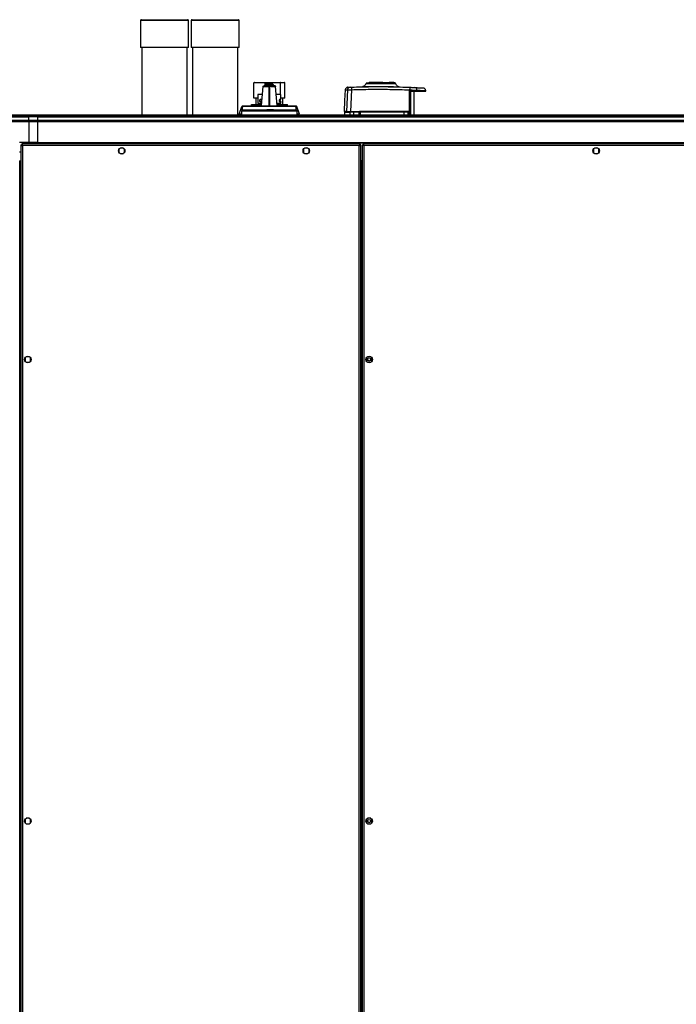
# Model space of a CAD drawing. Units: millimetres. Extents: x 242 to 12689, y 326 to 7724.
# Drawn here: x 11266 to 11978, y 1411 to 2478 of the extents above; entities that cross this region are included whole.
import ezdxf

# ---------------------------------------------------------------- set-up
doc = ezdxf.new("R2010")
doc.units = ezdxf.units.MM

msp = doc.modelspace()

# ---------------------------------------------------------------- linework, layer by layer
at = {"linetype": 'Continuous', "lineweight": 25}
for p, q in [((11397, 2476.5), (11397, 2447.5)), ((11399.4, 2476.5), (11397, 2476.5)), ((11398, 2477.5), (11400.3, 2477.5)), ((11449, 2476.5), (11399.4, 2476.5)), ((11400.3, 2477.5), (11448, 2477.5)), ((11449, 2447.5), (11449, 2476.5)), ((11452, 2476.5), (11452, 2447.5)), ((11493.3, 2476.5), (11452, 2476.5)), ((11453, 2477.5), (11492.7, 2477.5)), ((11492.7, 2477.5), (11503, 2477.5)), ((11504, 2476.5), (11493.3, 2476.5)), ((11504, 2447.5), (11504, 2476.5)), ((11399.4, 2447.5), (11397, 2447.5)), ((11398.5, 2447.5), (11398.5, 2374.5)), ((11449, 2447.5), (11399.4, 2447.5)), ((11447.5, 2374.5), (11447.5, 2447.5)), ((11493.3, 2447.5), (11452, 2447.5)), ((11453.5, 2447.5), (11453.5, 2374.5)), ((11504, 2447.5), (11493.3, 2447.5)), ((11502.5, 2374.5), (11502.5, 2447.5)), ((11453.3, 2426.2), (11453.3, 2374.5)), ((11532, 2409), (11519.9, 2409)), ((11519.9, 2392.5), (11519.9, 2409)), ((11520.4, 2409.5), (11532.1, 2409.5)), ((11528.1, 2384.4), (11529.9, 2405)), ((11530.1, 2405), (11529.9, 2405)), ((11530.7, 2404.9), (11530.1, 2405)), ((11530.8, 2405.9), (11530.7, 2405.9)), ((11531.4, 2404.9), (11530.7, 2404.9)), ((11531.6, 2405.9), (11531, 2405.9)), ((11532.3, 2404.9), (11531.4, 2404.9)), ((11532.2, 2405.9), (11531.6, 2405.9)), ((11532, 2405.9), (11532, 2409)), ((11548.7, 2409), (11532, 2409)), ((11532, 2407.2), (11532, 2406.3)), ((11536.3, 2407.2), (11532, 2407.2)), ((11532, 2406.6), (11532, 2406.8)), ((11532, 2406.6), (11532, 2405.9)), ((11532, 2406.3), (11532, 2406.3)), ((11532, 2405.9), (11532, 2406.3)), ((11532.1, 2409.5), (11548.3, 2409.5)), ((11532.9, 2405.9), (11532.2, 2405.9)), ((11539.6, 2406.1), (11533, 2406.1)), ((11533, 2405.9), (11533, 2406.1)), ((11535.1, 2405), (11536.4, 2405)), ((11536.4, 2405.9), (11535.3, 2405.9)), ((11536.3, 2408), (11536.3, 2407.2)), ((11536.3, 2407.2), (11536.3, 2408)), ((11536.3, 2408), (11536.3, 2408)), ((11536.3, 2407.2), (11536.3, 2407)), ((11540.6, 2407.2), (11536.3, 2407.2)), ((11536.3, 2407), (11536.3, 2407.2)), ((11536.3, 2407.2), (11536.3, 2407.2)), ((11536.3, 2407), (11536.3, 2407)), ((11536.4, 2405.9), (11536.9, 2405.9)), ((11536.5, 2384.4), (11536.4, 2405)), ((11536.9, 2405), (11536.4, 2405)), ((11536.9, 2405), (11536.7, 2384.4)), ((11538, 2405.9), (11536.9, 2405.9)), ((11538.2, 2405), (11536.9, 2405)), ((11539.6, 2406.1), (11539.6, 2405.9)), ((11541.1, 2405.9), (11540.4, 2405.9)), ((11540.6, 2407.2), (11540.6, 2406.3)), ((11540.6, 2407.2), (11540.6, 2407)), ((11540.6, 2406.8), (11540.6, 2406.6)), ((11540.6, 2405.9), (11540.6, 2406.6)), ((11540.6, 2406.3), (11540.6, 2406.3)), ((11540.6, 2405.9), (11540.6, 2406.3)), ((11541.9, 2404.9), (11541, 2404.9)), ((11541.7, 2405.9), (11541.1, 2405.9)), ((11542.2, 2405.9), (11541.7, 2405.9)), ((11542.6, 2404.9), (11541.9, 2404.9)), ((11542.6, 2405.9), (11542.5, 2405.9)), ((11543.2, 2405), (11542.6, 2404.9)), ((11543.2, 2405), (11543.3, 2405)), ((11543.3, 2405.2), (11543.3, 2405)), ((11545.1, 2384.4), (11543.3, 2405)), ((11548.3, 2409.5), (11552.9, 2409.5)), ((11548.7, 2396.4), (11548.7, 2409)), ((11553.4, 2409), (11548.7, 2409)), ((11553.4, 2392.5), (11553.4, 2409)), ((11621.2, 2401.6), (11620.2, 2378.2)), ((11625.6, 2401.7), (11624.5, 2378.2)), ((11636.6, 2404.8), (11636.8, 2404.8)), ((11638.1, 2405.1), (11638.1, 2405.1)), ((11641.5, 2408.6), (11641.6, 2408.6)), ((11644.4, 2409), (11644.4, 2409.4)), ((11644.4, 2409.4), (11644.9, 2409.4)), ((11644.9, 2409.4), (11644.9, 2409)), ((11659.6, 2409.4), (11644.9, 2409.4)), ((11655.9, 2409), (11655.9, 2408.5)), ((11658.9, 2408.5), (11658.9, 2409)), ((11659.6, 2409), (11659.6, 2409.4)), ((11659.6, 2409.4), (11659.7, 2409.4)), ((11659.7, 2409.4), (11659.7, 2409)), ((11659.7, 2409.4), (11663.3, 2409.4)), ((11663.3, 2409.4), (11663.3, 2409)), ((11666.4, 2409), (11666.4, 2409.4)), ((11669.2, 2409.4), (11666.4, 2409.4)), ((11669.2, 2409), (11669.2, 2409.4)), ((11669.7, 2409.4), (11669.2, 2409.4)), ((11669.7, 2409.4), (11669.7, 2409)), ((11671.5, 2409.4), (11669.7, 2409.4)), ((11671.5, 2409), (11671.5, 2409.4)), ((11676.7, 2404.9), (11676.8, 2404.9)), ((11688.3, 2401.5), (11688, 2378.3)), ((11688.3, 2401.5), (11689.2, 2402.5)), ((11689.9, 2377.9), (11690.1, 2400)), ((11693.4, 2374.5), (11693.4, 2400)), ((11696.6, 2400), (11696.6, 2401.2)), ((11696.6, 2400), (11706.1, 2400)), ((11706.1, 2400), (11706.1, 2400.7)), ((11524.3, 2392.5), (11519.9, 2392.5)), ((11522.1, 2392.5), (11522.1, 2385.5)), ((11524.3, 2396.4), (11524.3, 2386.7)), ((11527.7, 2390.7), (11526.4, 2390.4)), ((11527.2, 2391.4), (11528.2, 2391.4)), ((11527.2, 2391.4), (11528.3, 2391.3)), ((11548.2, 2391.4), (11548.6, 2391.4)), ((11548.9, 2392.4), (11548.9, 2396.4)), ((11553.4, 2392.5), (11548.9, 2392.5)), ((11551.1, 2385.5), (11551.1, 2392.5)), ((11503.9, 2375.2), (11506.9, 2383.4)), ((11506.6, 2378.5), (11506.6, 2374.5)), ((11566.4, 2378.5), (11506.6, 2378.5)), ((11507.3, 2379.4), (11507.9, 2383.4)), ((11565.4, 2384), (11507.9, 2384)), ((11507.9, 2383.4), (11507.9, 2384)), ((11565.4, 2383.4), (11507.9, 2383.4)), ((11515.7, 2384.4), (11515.7, 2384)), ((11517.1, 2384.4), (11517.1, 2385.5)), ((11517.1, 2385.5), (11524.9, 2385.5)), ((11524.2, 2385.3), (11524.2, 2384.4)), ((11528.1, 2385.3), (11524.2, 2385.3)), ((11524.9, 2386.7), (11524.9, 2385.3)), ((11528, 2388.4), (11527, 2388.3)), ((11528.5, 2388.3), (11527, 2388.3)), ((11528, 2388.4), (11528.5, 2388.4)), ((11529.7, 2384), (11529.7, 2384.4)), ((11532.9, 2379.5), (11532.9, 2380)), ((11532.9, 2380), (11533.2, 2380)), ((11533.2, 2379.5), (11533.2, 2380)), ((11533.2, 2380), (11533.7, 2380)), ((11533.7, 2379.5), (11533.7, 2380)), ((11533.7, 2380), (11533.9, 2380)), ((11533.9, 2379.5), (11533.9, 2380)), ((11534.2, 2380), (11533.9, 2380)), ((11534.2, 2379.5), (11534.2, 2380)), ((11534.6, 2380), (11534.6, 2379.5)), ((11535.3, 2379.5), (11535.3, 2380)), ((11536, 2379.5), (11536, 2380)), ((11536, 2379.5), (11536, 2380)), ((11536.3, 2379.5), (11536.3, 2380)), ((11536.6, 2380), (11536.3, 2380)), ((11536.3, 2379.5), (11536.3, 2380)), ((11536.3, 2379.5), (11536.3, 2380)), ((11536.3, 2380), (11536.3, 2380)), ((11536.5, 2384.4), (11536.7, 2384.4)), ((11536.6, 2379.5), (11536.6, 2380)), ((11536.8, 2380), (11536.6, 2380)), ((11536.6, 2379.5), (11536.6, 2380)), ((11536.6, 2380), (11536.6, 2380)), ((11536.8, 2379.5), (11536.8, 2380)), ((11537, 2380), (11536.8, 2380)), ((11537, 2379.5), (11537, 2380)), ((11537, 2379.5), (11537, 2380)), ((11537, 2380), (11537, 2380)), ((11537.4, 2380), (11537.4, 2379.5)), ((11537.4, 2379.5), (11537.4, 2380)), ((11538.1, 2379.5), (11538.1, 2380)), ((11538.5, 2379.5), (11538.5, 2380)), ((11538.7, 2379.5), (11538.7, 2380)), ((11539, 2379.5), (11539, 2380)), ((11539.1, 2380), (11539, 2380)), ((11539.1, 2379.5), (11539.1, 2380)), ((11539.7, 2379.5), (11539.7, 2380)), ((11540.3, 2379.5), (11540.3, 2380)), ((11540.7, 2380), (11540.7, 2379.5)), ((11540.9, 2380), (11540.7, 2380)), ((11540.9, 2380), (11540.9, 2379.5)), ((11541, 2380), (11540.9, 2380)), ((11540.9, 2379.5), (11540.9, 2380)), ((11540.9, 2380), (11540.9, 2380)), ((11541, 2379.5), (11541, 2380)), ((11541.2, 2380), (11541, 2380)), ((11541.2, 2379.5), (11541.2, 2380)), ((11543.6, 2384), (11543.6, 2384.4)), ((11549.3, 2385.3), (11545.1, 2385.3)), ((11548.9, 2388.3), (11548, 2388.4)), ((11548.9, 2388.3), (11548.1, 2388.3)), ((11548.4, 2385.3), (11548.4, 2386.7)), ((11548.4, 2385.5), (11550.8, 2385.5)), ((11548.9, 2386.7), (11548.9, 2388.5)), ((11548.9, 2388.5), (11548.9, 2388.3)), ((11549.3, 2384.8), (11549.3, 2385.3)), ((11550.1, 2384.3), (11549.3, 2384.8)), ((11549.8, 2384), (11550.1, 2384.2)), ((11550.1, 2384.2), (11550.1, 2384.4)), ((11550.8, 2384.4), (11550.8, 2385.5)), ((11550.8, 2385.5), (11556.2, 2385.5)), ((11556.2, 2384.4), (11556.2, 2385.5)), ((11557.5, 2384), (11557.5, 2384.4)), ((11565.4, 2383.4), (11565.4, 2384)), ((11566, 2379.4), (11565.4, 2383.4)), ((11569.4, 2375.2), (11566.4, 2383.4)), ((11566.6, 2378.5), (11566.4, 2378.5)), ((11566.6, 2374.5), (11566.6, 2378.5)), ((11635, 2378.5), (11687.4, 2378.5)), ((11245.8, 2374.5), (11275.8, 2374.5)), ((11275.8, 2372.5), (11245.8, 2372.5)), ((11245.8, 2372.3), (11275.8, 2372.3)), ((11245.8, 2368.8), (11275.8, 2368.8)), ((11275.8, 2374.5), (11275.8, 2372.5)), ((11275.8, 2374.5), (11285.8, 2374.5)), ((11275.8, 2372.3), (11275.8, 2372.5)), ((11285.8, 2372.5), (11275.8, 2372.5)), ((11275.8, 2368.8), (11275.8, 2372.3)), ((11285.8, 2372.3), (11275.8, 2372.3)), ((11275.8, 2368.8), (11275.8, 2366.8)), ((11275.8, 2368.8), (11285.8, 2368.8)), ((11285.8, 2374.5), (12525.8, 2374.5)), ((11285.8, 2372.5), (11285.8, 2374.5)), ((12525.8, 2372.5), (11285.8, 2372.5)), ((11285.8, 2372.3), (11285.8, 2372.5)), ((11285.8, 2372.3), (12525.8, 2372.3)), ((11285.8, 2368.8), (11285.8, 2372.3)), ((11285.8, 2368.8), (12525.8, 2368.8)), ((11285.8, 2366.8), (11285.8, 2368.8)), ((11504.5, 2374.5), (11503.9, 2375.2)), ((11506.6, 2375.2), (11506.6, 2375.7)), ((11506.6, 2374.5), (11506.6, 2375.2)), ((11506.6, 2375.2), (11506.6, 2375.2)), ((11566.7, 2375.2), (11566.6, 2375.7)), ((11566.7, 2375.2), (11566.6, 2375.2)), ((11566.7, 2374.5), (11566.7, 2375.2)), ((11568.7, 2374.5), (11569.4, 2375.2)), ((11617.9, 2377.5), (11617.9, 2374.5)), ((11628, 2377.5), (11623.7, 2377.5)), ((11623.7, 2377.5), (11623.7, 2374.5)), ((11628, 2378), (11633.9, 2378)), ((11633.9, 2377.5), (11628, 2377.5)), ((11628, 2374.5), (11628, 2377.5)), ((11633.9, 2374.5), (11633.9, 2377.5)), ((11634.1, 2378.2), (11634.3, 2378.2)), ((11634.4, 2378.2), (11634.3, 2378.2)), ((11634.9, 2377.5), (11634.4, 2377.5)), ((11634.4, 2374.5), (11634.4, 2377.5)), ((11682.4, 2377.5), (11634.9, 2377.5)), ((11634.9, 2377.5), (11634.9, 2374.5)), ((11682.4, 2377.5), (11682.4, 2374.5)), ((11686.9, 2377.5), (11682.4, 2377.5)), ((11687.2, 2378), (11686.4, 2378)), ((11686.9, 2374.5), (11686.9, 2377.5)), ((11686.9, 2377.5), (11687.7, 2377.5)), ((11687.7, 2377.5), (11687.7, 2374.5)), ((11687.7, 2377.5), (11687.9, 2377.5)), ((11687.9, 2377.5), (11687.9, 2374.5)), ((11687.9, 2374.8), (11687.9, 2375.1)), ((11688, 2378.3), (11688.2, 2378)), ((11688.3, 2377.5), (11688.3, 2375)), ((11688.3, 2375), (11688.3, 2374.5)), ((11689.8, 2374.9), (11689.9, 2377.9)), ((11689.8, 2374.5), (11689.8, 2374.9)), ((11275.8, 2366.8), (11245.8, 2366.8)), ((11275.8, 2366.8), (11275.8, 2344.5)), ((11285.8, 2366.8), (11275.8, 2366.8)), ((12525.8, 2366.8), (11285.8, 2366.8)), ((11285.8, 2344.5), (11285.8, 2366.8)), ((11275.8, 2344.5), (11265.8, 2344.5)), ((11267.3, 2342), (11267.3, 377)), ((11267.3, 2342), (11268.3, 2342)), ((11268.3, 2342), (11268.3, 2342)), ((11268.4, 2342), (11268.3, 2342)), ((11634.8, 2343), (11268.4, 2343)), ((11268.4, 2343), (11268.4, 2342)), ((11634, 2341.2), (11269.1, 2341.2)), ((11269.1, 2341.2), (11269.1, 377.8)), ((11285.8, 2344.5), (11275.8, 2344.5)), ((11275.8, 2343), (11275.8, 2344.5)), ((11285.8, 2344.5), (12525.8, 2344.5)), ((11285.8, 2344.5), (11285.8, 2344.2)), ((11285.8, 2344.2), (12525.8, 2344.2)), ((11285.8, 2344.2), (11285.8, 2343)), ((11373.6, 2337.3), (11373.6, 2333.7)), ((11378.4, 2338.5), (11374.8, 2338.5)), ((11379.6, 2333.7), (11379.6, 2337.3)), ((11573.6, 2337.3), (11573.6, 2333.7)), ((11578.4, 2338.5), (11574.8, 2338.5)), ((11579.6, 2333.7), (11579.6, 2337.3)), ((11634, 377.8), (11634, 2341.2)), ((11634.8, 2343), (11634.8, 2342)), ((11635.8, 2342), (11634.8, 2342)), ((11635.8, 377), (11635.8, 2342)), ((11637.3, 2342), (11638.3, 2342)), ((11637.3, 2342), (11637.3, 377)), ((11638.3, 2342), (11638.3, 2342)), ((11638.4, 2342), (11638.3, 2342)), ((12543.3, 2343), (11638.4, 2343)), ((11638.4, 2343), (11638.4, 2342)), ((12542.5, 2341.2), (11639.1, 2341.2)), ((11639.1, 2341.2), (11639.1, 377.8)), ((11887.8, 2337.3), (11887.8, 2333.7)), ((11892.6, 2338.5), (11889, 2338.5)), ((11893.8, 2333.7), (11893.8, 2337.3)), ((11265.8, 2334.5), (11267.3, 2334.5)), ((11374.8, 2332.5), (11378.4, 2332.5)), ((11574.8, 2332.5), (11578.4, 2332.5)), ((11889, 2332.5), (11892.6, 2332.5)), ((11265.8, 2324.5), (11266.2, 2324.5)), ((11266.2, 394.5), (11266.2, 2324.5)), ((11266.2, 2324.5), (11267.3, 2324.5)), ((11637.3, 2324.5), (11635.8, 2324.5)), ((11637.3, 2324), (11635.8, 2324)), ((11637.3, 2323), (11635.8, 2323)), ((11636.6, 2323), (11635.8, 2323)), ((11636.6, 396), (11636.6, 2323)), ((11636.6, 2323), (11637.3, 2323)), ((11276.6, 2112.5), (11273, 2112.5)), ((11646.6, 2112.5), (11643, 2112.5)), ((11271.8, 2111.3), (11271.8, 2107.7)), ((11273, 2106.5), (11276.6, 2106.5)), ((11277.8, 2107.7), (11277.8, 2111.3)), ((11641.8, 2111.3), (11641.8, 2107.7)), ((11643, 2106.5), (11646.6, 2106.5)), ((11647.8, 2107.7), (11647.8, 2111.3)), ((11271.8, 1611.3), (11271.8, 1607.7)), ((11276.6, 1612.5), (11273, 1612.5)), ((11277.8, 1607.7), (11277.8, 1611.3)), ((11641.8, 1611.3), (11641.8, 1607.7)), ((11646.6, 1612.5), (11643, 1612.5)), ((11647.8, 1607.7), (11647.8, 1611.3)), ((11273, 1606.5), (11276.6, 1606.5)), ((11643, 1606.5), (11646.6, 1606.5))]:
    msp.add_line(p, q, dxfattribs=at)
at = {"linetype": 'Continuous', "lineweight": 25, "flags": 128}
for points in [[(11453.5, 2426.2), (11453.3, 2426.2), (11453.4, 2426.2), (11453.5, 2426.2)], [(11618.8, 2401.5), (11618.2, 2390), (11617.6, 2378.2)], [(11641.3, 2408.3), (11641.3, 2408.3), (11641.3, 2408.3), (11641.3, 2408.3), (11641.3, 2408.3), (11641.3, 2408.3), (11641.3, 2408.3), (11641.3, 2408.3), (11641.3, 2408.3), (11641.3, 2408.3), (11641.3, 2408.3), (11641.3, 2408.3), (11641.3, 2408.3), (11641.3, 2408.3), (11641.8, 2408.3), (11642.7, 2408.3), (11644.3, 2408.3), (11646.4, 2408.3), (11648.9, 2408.3), (11651.7, 2408.3), (11654.8, 2408.3), (11658, 2408.3), (11661.2, 2408.3), (11664.2, 2408.3), (11667, 2408.3), (11669.3, 2408.3), (11671.3, 2408.3), (11672.6, 2408.3), (11673, 2408.3), (11673.2, 2408.3), (11673.4, 2408.3), (11673.6, 2408.3), (11673.6, 2408.3), (11673.6, 2408.3)], [(11688.6, 2401.5), (11688.6, 2400.7), (11688.6, 2400)]]:
    msp.add_lwpolyline(points, dxfattribs=at)
at = {"linetype": 'Continuous', "lineweight": 25}
for centre, radius in [((11376.6, 2335.5), 3.5), ((11576.6, 2335.5), 3.5), ((11890.8, 2335.5), 3.5), ((11274.8, 2109.5), 3.5), ((11644.8, 2109.5), 3.5), ((11644.8, 2109.5), 1.75), ((11274.8, 1609.5), 3.5), ((11644.8, 1609.5), 3.5), ((11644.8, 1609.5), 1.75)]:
    msp.add_circle(centre, radius, dxfattribs=at)
for centre, radius, start, end in [((11398, 2476.5), 1, 90, 180), ((11448, 2476.5), 1, 0, 90), ((11453, 2476.5), 1, 90, 180), ((11503, 2476.5), 1, 0, 90), ((11532.8, 2407.2), 0.8, 90, 180), ((11536, 2401.7), 5.26, 86.5746, 124.1202), ((11539.8, 2407.2), 0.8, 360, 90), ((11624.2, 2401.5), 2.97, 92.5451, 177.5508), ((11631.8, 2402.6), 6.31, 161.9921, 188.1023), ((11683.4, 2403.1), 5.81, 354.4471, 11.7904), ((11693.9, 2401.4), 2.69, 356.1433, 81.0147), ((11507.6, 2378.5), 1, 90, 180), ((11507.8, 2383), 1, 90, 160), ((11565.5, 2383), 1, 20, 90), ((11565.6, 2378.5), 1, 0, 90), ((11633.7, 2378.4), 1.33, 344.2797, 4.884), ((11689.4, 2378.4), 1.99, 176.72, 190.4168), ((11622.9, 2379), 0.98, 270.0433, 306.5025), ((11624.2, 2377.5), 0.49, 91.2755, 181.2235), ((11629.2, 2377.6), 1.21, 161.8295, 185.8757), ((11627.8, 2378.2), 0.329, 322.6573, 0.112), ((11634.9, 2377.5), 0.5, 90, 180), ((11636.4, 2377.6), 1.47, 165.1919, 184.8374), ((11679.5, 2377.6), 2.9, 357.534, 7.4251), ((11686.4, 2377.5), 0.488, 358.5176, 88.4374), ((11687.2, 2377.5), 0.489, 358.7437, 88.686), ((11687.4, 2377.5), 0.5, 0, 90), ((11693.8, 2373.6), 7.41, 140.6521, 144.2139), ((11689.5, 2375.8), 2.59, 120.92, 130.3017), ((11688.3, 2379.3), 1.8, 260.1277, 272.6823), ((11688.3, 2376.8), 1.76, 260.0776, 272.6637), ((11688.3, 2365.5), 12.5, 82.7014, 90.2637), ((11688.3, 2363.7), 11.4, 82.468, 90.0227)]:
    msp.add_arc(centre, radius, start, end, dxfattribs=at)
for centre, major_axis, ratio, start_param, end_param in [((11520.4, 2409), (0.559, 0), 0.893754, 1.570796, 3.141593), ((11532.1, 2409), (0, 0.5), 0.312279, 0, 1.570796), ((11548.3, 2409), (0, 0.5), 0.806597, 4.712389, 6.283185), ((11552.9, 2409), (0.559, 0), 0.893754, 0, 1.570796)]:
    msp.add_ellipse(centre, major_axis=major_axis, ratio=ratio, start_param=start_param, end_param=end_param, dxfattribs=at)
for points, knots in [([(11529.9, 2405), (11530, 2405.1), (11530, 2405.3), (11530.3, 2405.6), (11530.6, 2405.8), (11530.8, 2405.9), (11530.9, 2405.9)], [0, 0, 0, 0, 0.241205, 0.500001, 0.758797, 1, 1, 1, 1]), ([(11530, 2405.2), (11530, 2405.3), (11530, 2405.5), (11530.2, 2405.7), (11530.4, 2405.8), (11530.6, 2405.9), (11530.7, 2405.9)], [0, 0, 0, 0, 0.241203, 0.499999, 0.758799, 1, 1, 1, 1]), ([(11530.1, 2405), (11530.1, 2405.1), (11530.2, 2405.4), (11530.4, 2405.7), (11530.7, 2405.8), (11530.9, 2405.9), (11531, 2405.9)], [0, 0, 0, 0, 0.271322, 0.562153, 0.788687, 1, 1, 1, 1]), ([(11530.7, 2404.9), (11530.7, 2405.1), (11530.8, 2405.4), (11531, 2405.7), (11531.3, 2405.8), (11531.5, 2405.9), (11531.6, 2405.9)], [0, 0, 0, 0, 0.2713072, 0.5621694, 0.7886973, 1, 1, 1, 1]), ([(11531.4, 2404.9), (11531.4, 2405.1), (11531.5, 2405.4), (11531.7, 2405.7), (11531.9, 2405.8), (11532.1, 2405.9), (11532.2, 2405.9)], [0, 0, 0, 0, 0.271294, 0.562163, 0.788726, 1, 1, 1, 1]), ([(11533, 2406.1), (11532.8, 2406.1), (11532.2, 2406.2), (11532.1, 2406.2), (11532, 2406.3)], [0, 0, 0, 0, 0.504251, 1, 1, 1, 1]), ([(11532.3, 2404.9), (11532.3, 2405.1), (11532.4, 2405.4), (11532.5, 2405.7), (11532.7, 2405.8), (11532.9, 2405.9), (11532.9, 2405.9)], [0, 0, 0, 0, 0.27127, 0.562126, 0.788671, 1, 1, 1, 1]), ([(11535.1, 2405), (11534.6, 2405), (11533.6, 2404.9), (11532.7, 2404.9), (11532.3, 2404.9)], [0, 0, 0, 0, 0.500089, 1, 1, 1, 1]), ([(11532.8, 2408), (11532.8, 2408), (11532.9, 2408), (11533.3, 2408), (11533.8, 2408), (11534.4, 2408), (11535.2, 2408), (11535.9, 2408), (11536.3, 2408)], [0, 0, 0, 0, 0.23945, 0.368357, 0.500003, 0.631634, 0.760545, 1, 1, 1, 1]), ([(11535.3, 2405.9), (11534.9, 2405.9), (11534, 2405.9), (11533.3, 2405.9), (11532.9, 2405.9)], [0, 0, 0, 0, 0.499872, 1, 1, 1, 1]), ([(11535.1, 2405), (11535.1, 2405.1), (11535.1, 2405.4), (11535.2, 2405.7), (11535.2, 2405.8), (11535.3, 2405.9), (11535.3, 2405.9)], [0, 0, 0, 0, 0.271326, 0.562147, 0.78865, 1, 1, 1, 1]), ([(11539.8, 2408), (11539.8, 2408), (11539.7, 2408), (11539.3, 2408), (11538.8, 2408), (11538.3, 2408), (11537.4, 2408), (11536.8, 2408), (11536.3, 2408)], [0, 0, 0, 0, 0.23945, 0.368358, 0.500003, 0.631635, 0.760545, 1, 1, 1, 1]), ([(11536.3, 2407), (11536.6, 2407), (11537.1, 2407), (11538.1, 2406.8), (11538.8, 2406.5), (11539.2, 2406.3), (11539.3, 2406.3), (11539.3, 2406.3), (11539.3, 2406.3), (11539.3, 2406.3), (11539.4, 2406.2), (11539.4, 2406.2), (11539.5, 2406.1), (11539.6, 2406.1)], [0, 0, 0, 0, 0.2063909, 0.4188118, 0.7895091, 0.8801766, 0.8916989, 0.893143, 0.8933285, 0.8933464, 0.8933507, 0.9376227, 1, 1, 1, 1]), ([(11536.4, 2405), (11536.4, 2405.1), (11536.4, 2405.3), (11536.4, 2405.6), (11536.4, 2405.8), (11536.4, 2405.9), (11536.4, 2405.9)], [0, 0, 0, 0, 0.249985, 0.499964, 0.749959, 1, 1, 1, 1]), ([(11536.9, 2405.9), (11536.9, 2405.9), (11536.9, 2405.8), (11536.9, 2405.6), (11536.9, 2405.3), (11536.9, 2405.1), (11536.9, 2405)], [0, 0, 0, 0, 0.250041, 0.500036, 0.750015, 1, 1, 1, 1]), ([(11538, 2405.9), (11538, 2405.9), (11538.1, 2405.8), (11538.1, 2405.6), (11538.2, 2405.3), (11538.2, 2405.1), (11538.2, 2405)], [0, 0, 0, 0, 0.271331, 0.56216, 0.788674, 1, 1, 1, 1]), ([(11540.4, 2405.9), (11540, 2405.9), (11539.3, 2405.9), (11538.4, 2405.9), (11538, 2405.9)], [0, 0, 0, 0, 0.500127, 1, 1, 1, 1]), ([(11541, 2404.9), (11540.6, 2404.9), (11539.7, 2404.9), (11538.7, 2405), (11538.2, 2405)], [0, 0, 0, 0, 0.499911, 1, 1, 1, 1]), ([(11540.6, 2406.3), (11540.5, 2406.2), (11540.4, 2406.2), (11539.8, 2406.1), (11539.6, 2406.1)], [0, 0, 0, 0, 0.495749, 1, 1, 1, 1]), ([(11540.4, 2405.9), (11540.4, 2405.9), (11540.6, 2405.8), (11540.8, 2405.6), (11540.9, 2405.3), (11541, 2405.1), (11541, 2404.9)], [0, 0, 0, 0, 0.2713204, 0.5621979, 0.7887118, 1, 1, 1, 1]), ([(11541.1, 2405.9), (11541.2, 2405.9), (11541.4, 2405.8), (11541.7, 2405.6), (11541.8, 2405.3), (11541.9, 2405.1), (11541.9, 2404.9)], [0, 0, 0, 0, 0.27128, 0.562147, 0.788706, 1, 1, 1, 1]), ([(11541.7, 2405.9), (11541.8, 2405.9), (11542.1, 2405.8), (11542.4, 2405.6), (11542.5, 2405.3), (11542.6, 2405.1), (11542.6, 2404.9)], [0, 0, 0, 0, 0.271289, 0.562141, 0.788695, 1, 1, 1, 1]), ([(11542.2, 2405.9), (11542.4, 2405.9), (11542.6, 2405.8), (11543, 2405.6), (11543.2, 2405.3), (11543.2, 2405.1), (11543.2, 2405)], [0, 0, 0, 0, 0.27132, 0.562158, 0.788679, 1, 1, 1, 1]), ([(11543.3, 2405), (11543.3, 2405.1), (11543.3, 2405.3), (11543, 2405.6), (11542.7, 2405.8), (11542.5, 2405.9), (11542.3, 2405.9)], [0, 0, 0, 0, 0.241205, 0.500001, 0.758797, 1, 1, 1, 1]), ([(11543.3, 2405.2), (11543.3, 2405.3), (11543.3, 2405.5), (11543.1, 2405.7), (11542.9, 2405.8), (11542.7, 2405.9), (11542.6, 2405.9)], [0, 0, 0, 0, 0.241203, 0.499999, 0.758799, 1, 1, 1, 1]), ([(11621.7, 2404.4), (11621.4, 2404.3), (11620.6, 2404.2), (11619.7, 2403.5), (11619, 2402.6), (11618.9, 2401.9), (11618.8, 2401.5)], [0, 0, 0, 0, 0.241264, 0.500002, 0.758737, 1, 1, 1, 1]), ([(11618.8, 2401.5), (11618.9, 2401.5), (11619, 2401.5), (11619.8, 2401.6), (11620.7, 2401.6), (11621.2, 2401.6)], [0, 0, 0, 0, 0.331545, 0.664338, 1, 1, 1, 1]), ([(11621.2, 2401.6), (11621.4, 2401.6), (11621.7, 2401.6), (11622.7, 2401.7), (11624, 2401.7), (11625, 2401.7), (11625.6, 2401.7)], [0, 0, 0, 0, 0.249824, 0.499698, 0.749468, 1, 1, 1, 1]), ([(11621.8, 2404.4), (11621.8, 2404.4), (11621.7, 2404.4), (11622.4, 2404.4), (11623.5, 2404.4), (11624.1, 2404.5)], [0, 0, 0, 0, 0.199478, 0.600029, 1, 1, 1, 1]), ([(11624.1, 2404.5), (11624.1, 2404.5), (11624.2, 2404.5), (11624.6, 2404.5), (11625.2, 2404.5), (11625.6, 2404.5), (11625.8, 2404.5)], [0, 0, 0, 0, 0.2496746, 0.4994083, 0.7491912, 1, 1, 1, 1]), ([(11625.6, 2401.7), (11632.5, 2401.9), (11646.4, 2402.2), (11667.4, 2402.2), (11681.3, 2401.7), (11688.3, 2401.5)], [0, 0, 0, 0, 0.333761, 0.666534, 1, 1, 1, 1]), ([(11625.8, 2404.5), (11632.8, 2404.7), (11646.8, 2405.1), (11668, 2405), (11682.1, 2404.5), (11689.1, 2404.3)], [0, 0, 0, 0, 0.333403, 0.666667, 1, 1, 1, 1]), ([(11636.8, 2404.8), (11637, 2404.8), (11637.4, 2404.9), (11638, 2405), (11638.3, 2405.1)], [0, 0, 0, 0, 0.50401, 1, 1, 1, 1]), ([(11641.3, 2408.4), (11641.2, 2408), (11640.9, 2407.3), (11640.1, 2406.3), (11639.2, 2405.5), (11638.5, 2405.2), (11638.1, 2405.1)], [0, 0, 0, 0, 0.242607, 0.494832, 0.749751, 1, 1, 1, 1]), ([(11638.1, 2405.1), (11638.1, 2405.1), (11638.2, 2405), (11638.7, 2405), (11639.7, 2405), (11640.9, 2405), (11642.4, 2405), (11644.3, 2405), (11646.8, 2405), (11649.5, 2405.1), (11652.5, 2405.1), (11655.1, 2405.1), (11657.5, 2405.1), (11659.5, 2405.1), (11662.1, 2405), (11664.7, 2405), (11667, 2405), (11669, 2405), (11670.9, 2405), (11672.8, 2404.9), (11674.5, 2404.9), (11675.8, 2404.9), (11676.6, 2404.9), (11676.7, 2404.9), (11676.7, 2404.9)], [0, 0, 0, 0, 0.038744, 0.087838, 0.134179, 0.177236, 0.217587, 0.254594, 0.319228, 0.371067, 0.410061, 0.473108, 0.500869, 0.528988, 0.571025, 0.628328, 0.6631, 0.701443, 0.743565, 0.789738, 0.839261, 0.892829, 0.949607, 1, 1, 1, 1]), ([(11653.1, 2408.7), (11652.4, 2408.7), (11650.6, 2408.7), (11648.1, 2408.7), (11645.5, 2408.7), (11643.5, 2408.7), (11642, 2408.7), (11641.7, 2408.6), (11641.5, 2408.6)], [0, 0, 0, 0, 0.108659, 0.282328, 0.457709, 0.63639, 0.817337, 1, 1, 1, 1]), ([(11651.8, 2408.7), (11650.8, 2408.7), (11648.9, 2408.8), (11646.4, 2408.8), (11644.4, 2408.8), (11642.9, 2408.8), (11641.9, 2408.8), (11641.7, 2408.8), (11641.6, 2408.8)], [0, 0, 0, 0, 0.17471, 0.346175, 0.51505, 0.679738, 0.842082, 1, 1, 1, 1]), ([(11641.7, 2408.8), (11641.7, 2408.8), (11641.7, 2408.8), (11642.3, 2408.8), (11643.3, 2408.8), (11644.7, 2408.8), (11646.4, 2408.8), (11648.3, 2408.8), (11650.4, 2408.9), (11652.6, 2408.9), (11654.8, 2408.9), (11657.6, 2408.9), (11661, 2408.9), (11664.6, 2408.9), (11667.5, 2408.9), (11669.6, 2408.9), (11671.1, 2408.9), (11672.1, 2408.9), (11672.6, 2408.9), (11672.9, 2409), (11673, 2409), (11673, 2409), (11673, 2409)], [0, 0, 0, 0, 0.042392, 0.099224, 0.154209, 0.208158, 0.260276, 0.311297, 0.360437, 0.408371, 0.45448, 0.499073, 0.583162, 0.660731, 0.731301, 0.794481, 0.850582, 0.898662, 0.939104, 0.971352, 0.995064, 1, 1, 1, 1]), ([(11642.6, 2409), (11642.6, 2409), (11642.6, 2409), (11642.6, 2409), (11642.6, 2409), (11642.6, 2409), (11642.6, 2409), (11642.6, 2409), (11642.6, 2409), (11642.6, 2409), (11642.6, 2409), (11642.6, 2409), (11642.6, 2409), (11642.6, 2409), (11642.6, 2409), (11642.6, 2409), (11642.7, 2409), (11642.9, 2409), (11643.2, 2409), (11643.9, 2408.9), (11644.5, 2408.9), (11645, 2408.9), (11645, 2408.9)], [0, 0, 0, 0, 0.003184, 0.005295, 0.005914, 0.00613, 0.006211, 0.00628, 0.00634, 0.0064, 0.006466, 0.006526, 0.006712, 0.007442, 0.008615, 0.015552, 0.043839, 0.157342, 0.344952, 0.6057, 0.938864, 1, 1, 1, 1]), ([(11645, 2408.9), (11645.4, 2408.9), (11646.3, 2408.9), (11648.2, 2408.9), (11650.3, 2408.9), (11651.7, 2408.9), (11652.3, 2408.9)], [0, 0, 0, 0, 0.20808, 0.496597, 0.822903, 1, 1, 1, 1]), ([(11672.6, 2409), (11672.6, 2409), (11672.6, 2409), (11672.4, 2409), (11672.2, 2409), (11671.6, 2409), (11670.5, 2409), (11668.7, 2409), (11666.5, 2409), (11663.8, 2409), (11661, 2409), (11658, 2409), (11655, 2409), (11652.5, 2409), (11651.2, 2409), (11650.7, 2409)], [0, 0, 0, 0, 0.032851, 0.077256, 0.121626, 0.16602, 0.263937, 0.362157, 0.460399, 0.558297, 0.656697, 0.754542, 0.852865, 0.950996, 1, 1, 1, 1]), ([(11652.3, 2408.9), (11652.8, 2408.9), (11654.5, 2408.9), (11657.6, 2408.9), (11661.6, 2408.9), (11664.9, 2408.9), (11667.4, 2408.8), (11669.1, 2408.8), (11670.6, 2408.8), (11671.9, 2408.8), (11672.7, 2408.8), (11673.2, 2408.8), (11673.2, 2408.8), (11673.2, 2408.8)], [0, 0, 0, 0, 0.057137, 0.178602, 0.310672, 0.453474, 0.529011, 0.606794, 0.687006, 0.769837, 0.854665, 0.942204, 1, 1, 1, 1]), ([(11673.2, 2408.8), (11673.1, 2408.8), (11672.9, 2408.8), (11672, 2408.8), (11670.6, 2408.8), (11668.7, 2408.8), (11666.3, 2408.8), (11663.8, 2408.8), (11662.1, 2408.7), (11661.3, 2408.7)], [0, 0, 0, 0, 0.139456, 0.2815723, 0.4272412, 0.5758511, 0.727205, 0.8819963, 1, 1, 1, 1]), ([(11673.1, 2408.6), (11672.8, 2408.6), (11672.1, 2408.6), (11670.2, 2408.7), (11667.8, 2408.7), (11664.8, 2408.7), (11662.7, 2408.7), (11661.5, 2408.7), (11661.5, 2408.7)], [0, 0, 0, 0, 0.203835, 0.405361, 0.604712, 0.800461, 0.993845, 1, 1, 1, 1]), ([(11672.9, 2409), (11672.9, 2409), (11672.9, 2409), (11672.9, 2409), (11672.8, 2409)], [0, 0, 0, 0, 0.35203, 1, 1, 1, 1]), ([(11672.9, 2408.6), (11673.2, 2408.6), (11673.5, 2408.6), (11673.4, 2408.6), (11673.4, 2408.6)], [0, 0, 0, 0, 0.933191, 1, 1, 1, 1]), ([(11673.6, 2408.3), (11673.6, 2408.3), (11673.6, 2408.3), (11673.6, 2408.3), (11673.6, 2408.3), (11673.5, 2408.3), (11673.5, 2408.3)], [0, 0, 0, 0, 0.086336, 0.257845, 0.858684, 1, 1, 1, 1]), ([(11676.8, 2404.9), (11676.4, 2405.1), (11675.6, 2405.4), (11674.7, 2406.2), (11674, 2407.2), (11673.7, 2408), (11673.6, 2408.4)], [0, 0, 0, 0, 0.250253, 0.505354, 0.757655, 1, 1, 1, 1]), ([(11676.4, 2405), (11676.8, 2404.9), (11677.5, 2404.7), (11678, 2404.7), (11678.3, 2404.7)], [0, 0, 0, 0, 0.492741, 1, 1, 1, 1]), ([(11688.6, 2401.5), (11688.6, 2401.5), (11688.6, 2401.8), (11688.9, 2402.1), (11689.1, 2402.4), (11689.2, 2402.5)], [0, 0, 0, 0, 0.181888, 0.577691, 1, 1, 1, 1]), ([(11688.6, 2401.5), (11689.4, 2401.4), (11690.9, 2401.4), (11693.1, 2401.3), (11695.1, 2401.3), (11696.1, 2401.2), (11696.6, 2401.2)], [0, 0, 0, 0, 0.249766, 0.499666, 0.748701, 1, 1, 1, 1]), ([(11688.6, 2400), (11689.6, 2400), (11691.7, 2400), (11694.5, 2400), (11695.9, 2400), (11696.6, 2400)], [0, 0, 0, 0, 0.333656, 0.667321, 1, 1, 1, 1]), ([(11689.1, 2404.3), (11689.6, 2404.3), (11690.6, 2404.2), (11692, 2404.2), (11693.3, 2404.1), (11694, 2404.1), (11694.3, 2404)], [0, 0, 0, 0, 0.249416, 0.499621, 0.748732, 1, 1, 1, 1]), ([(11694.3, 2404), (11695.7, 2404), (11698.4, 2403.8), (11701.1, 2403.7), (11703, 2403.6), (11703.2, 2403.6), (11703.3, 2403.6)], [0, 0, 0, 0, 0.250336, 0.501049, 0.749771, 1, 1, 1, 1]), ([(11696.6, 2401.2), (11697.7, 2401.2), (11699.7, 2401.1), (11702, 2400.9), (11703.7, 2400.9), (11704.8, 2400.8), (11705.6, 2400.8), (11706, 2400.7), (11706.1, 2400.7), (11706.1, 2400.7)], [0, 0, 0, 0, 0.182822, 0.350018, 0.501575, 0.629613, 0.755558, 0.879414, 1, 1, 1, 1]), ([(11706.1, 2400.7), (11706, 2401.1), (11705.9, 2401.8), (11705.3, 2402.7), (11704.4, 2403.4), (11703.6, 2403.5), (11703.3, 2403.6)], [0, 0, 0, 0, 0.241503, 0.5, 0.7585, 1, 1, 1, 1]), ([(11529.2, 2396.4), (11528.3, 2396.4), (11526.5, 2396.4), (11524.7, 2396.4), (11524.5, 2396.4), (11524.3, 2396.4)], [0, 0, 0, 0, 0.315012, 0.657508, 1, 1, 1, 1]), ([(11526.4, 2390.4), (11526.4, 2390.5), (11526.5, 2390.8), (11526.7, 2391.1), (11526.9, 2391.4), (11527.1, 2391.4), (11527.2, 2391.4)], [0, 0, 0, 0, 0.2624037, 0.5110617, 0.7553302, 1, 1, 1, 1]), ([(11527, 2388.3), (11526.9, 2388.3), (11526.9, 2388.4), (11526.7, 2388.5), (11526.5, 2388.8), (11526.4, 2389.3), (11526.4, 2389.8), (11526.4, 2390.2), (11526.4, 2390.4)], [0, 0, 0, 0, 0.075435, 0.149219, 0.304402, 0.565266, 0.783383, 1, 1, 1, 1]), ([(11527.7, 2390.7), (11527.6, 2390.5), (11527.6, 2390.1), (11527.6, 2389.5), (11527.7, 2389), (11527.7, 2388.8), (11527.9, 2388.6), (11528, 2388.5), (11528, 2388.4)], [0, 0, 0, 0, 0.2694, 0.533903, 0.655348, 0.771532, 0.887856, 1, 1, 1, 1]), ([(11528.3, 2391.3), (11528.3, 2391.3), (11528.1, 2391.3), (11528, 2391.2), (11527.8, 2391), (11527.7, 2390.8), (11527.7, 2390.7)], [0, 0, 0, 0, 0.246927, 0.48142, 0.751047, 1, 1, 1, 1]), ([(11528.2, 2391.4), (11528.2, 2391.4), (11528.3, 2391.3), (11528.5, 2391.2), (11528.6, 2391.1), (11528.7, 2391.1), (11528.7, 2391.1)], [0, 0, 0, 0, 0.240504, 0.544016, 0.870213, 1, 1, 1, 1]), ([(11548.9, 2396.4), (11548.9, 2396.4), (11548.9, 2396.4), (11548.3, 2396.4), (11547.4, 2396.4), (11546.1, 2396.4), (11544.9, 2396.4), (11544.2, 2396.4), (11544.1, 2396.4)], [0, 0, 0, 0, 0.169376, 0.368176, 0.566981, 0.765785, 0.964593, 1, 1, 1, 1]), ([(11548.1, 2388.3), (11548, 2388.3), (11548, 2388.4), (11547.9, 2388.5), (11547.8, 2388.8), (11547.7, 2389.3), (11547.6, 2389.8), (11547.7, 2390.2), (11547.7, 2390.4)], [0, 0, 0, 0, 0.075432, 0.149199, 0.304405, 0.565257, 0.783379, 1, 1, 1, 1]), ([(11547.7, 2390.4), (11547.7, 2390.5), (11547.7, 2390.8), (11547.9, 2391.1), (11548, 2391.4), (11548.1, 2391.4), (11548.2, 2391.4)], [0, 0, 0, 0, 0.262406, 0.511061, 0.755326, 1, 1, 1, 1]), ([(11547.8, 2391), (11547.9, 2390.8), (11548.2, 2390.3), (11548.5, 2389.6), (11548.9, 2388.9), (11548.9, 2388.6), (11548.9, 2388.5)], [0, 0, 0, 0, 0.099901, 0.408539, 0.71342, 1, 1, 1, 1]), ([(11548.1, 2391.4), (11548.2, 2391.4), (11548.4, 2391.3), (11548.6, 2391.2), (11548.7, 2391.2)], [0, 0, 0, 0, 0.486867, 1, 1, 1, 1]), ([(11548.6, 2391.4), (11548.4, 2391.4), (11548.3, 2391.4), (11548.1, 2391.4), (11548.1, 2391.4)], [0, 0, 0, 0, 0.979853, 1, 1, 1, 1]), ([(11548.6, 2391.4), (11548.6, 2391.3), (11548.7, 2391.2), (11548.8, 2391.1), (11548.8, 2391.1), (11548.9, 2391.4), (11549, 2391.8), (11548.9, 2392.3), (11548.9, 2392.4)], [0, 0, 0, 0, 0.17816, 0.2724432, 0.3173426, 0.3709348, 0.9336693, 1, 1, 1, 1]), ([(11507.9, 2383.4), (11507.8, 2383.4), (11507.7, 2383.4), (11507.4, 2383.4), (11507.2, 2383.4), (11507, 2383.4), (11506.9, 2383.4), (11506.9, 2383.4), (11506.9, 2383.4)], [0, 0, 0, 0, 0.162606, 0.285871, 0.50022, 0.714288, 0.838179, 1, 1, 1, 1]), ([(11565.4, 2379.5), (11565.2, 2379.5), (11564.7, 2379.5), (11563.5, 2379.5), (11562, 2379.5), (11560.3, 2379.5), (11558.5, 2379.5), (11556.4, 2379.5), (11553.3, 2379.5), (11549.9, 2379.5), (11546.3, 2379.5), (11542.6, 2379.5), (11538, 2379.5), (11533.2, 2379.5), (11529.1, 2379.5), (11525.6, 2379.5), (11522.5, 2379.5), (11519.8, 2379.5), (11517.5, 2379.5), (11515.4, 2379.5), (11512.8, 2379.5), (11510.7, 2379.5), (11509.2, 2379.5), (11508.2, 2379.5), (11507.6, 2379.5), (11507.7, 2379.5), (11507.7, 2379.5)], [0, 0, 0, 0, 0.040648, 0.082557, 0.125638, 0.159323, 0.193003, 0.227404, 0.2618, 0.330506, 0.364191, 0.397869, 0.462462, 0.523404, 0.564053, 0.60596, 0.649042, 0.682727, 0.716406, 0.750808, 0.785204, 0.853909, 0.887594, 0.921273, 0.985866, 1, 1, 1, 1]), ([(11507.9, 2384), (11507.9, 2384), (11507.9, 2384), (11507.9, 2384), (11507.8, 2384), (11507.8, 2384), (11507.8, 2384), (11507.8, 2384), (11507.8, 2384)], [0, 0, 0, 0, 0.12025, 0.240477, 0.500345, 0.762445, 0.882534, 1, 1, 1, 1]), ([(11528.4, 2386.7), (11528.2, 2386.7), (11527.5, 2386.7), (11526.4, 2386.7), (11525.2, 2386.7), (11524.5, 2386.7), (11524.4, 2386.7), (11524.3, 2386.7)], [0, 0, 0, 0, 0.05128, 0.2884647, 0.5256412, 0.7628237, 1, 1, 1, 1]), ([(11535.3, 2380), (11535.2, 2380), (11535, 2380), (11534.8, 2380), (11534.7, 2380), (11534.6, 2380), (11534.6, 2380), (11534.6, 2380)], [0, 0, 0, 0, 0.250506, 0.446738, 0.642432, 0.850054, 1, 1, 1, 1]), ([(11536, 2380), (11536, 2380), (11535.9, 2380), (11535.8, 2380), (11535.6, 2380), (11535.4, 2380), (11535.3, 2380), (11535.3, 2380)], [0, 0, 0, 0, 0.287944, 0.477772, 0.667999, 0.854706, 1, 1, 1, 1]), ([(11538.1, 2380), (11538, 2380), (11537.8, 2380), (11537.6, 2380), (11537.5, 2380), (11537.4, 2380), (11537.4, 2380), (11537.4, 2380)], [0, 0, 0, 0, 0.226515, 0.415945, 0.60518, 0.795491, 1, 1, 1, 1]), ([(11538.5, 2380), (11538.5, 2380), (11538.4, 2380), (11538.3, 2380), (11538.1, 2380), (11538.1, 2380)], [0, 0, 0, 0, 0.2517487, 0.6898768, 1, 1, 1, 1]), ([(11538.7, 2380), (11538.7, 2380), (11538.7, 2380), (11538.7, 2380), (11538.6, 2380), (11538.5, 2380)], [0, 0, 0, 0, 0.205686, 0.668278, 1, 1, 1, 1]), ([(11539.7, 2380), (11539.7, 2380), (11539.5, 2380), (11539.4, 2380), (11539.2, 2380), (11539.2, 2380), (11539.1, 2380), (11539.1, 2380)], [0, 0, 0, 0, 0.293424, 0.505761, 0.71866, 0.923933, 1, 1, 1, 1]), ([(11540.3, 2380), (11540.3, 2380), (11540.3, 2380), (11540.2, 2380), (11540.1, 2380), (11539.9, 2380), (11539.8, 2380), (11539.7, 2380)], [0, 0, 0, 0, 0.089262, 0.3272421, 0.5666887, 0.853589, 1, 1, 1, 1]), ([(11548.9, 2386.7), (11548.9, 2386.7), (11548.8, 2386.7), (11548.1, 2386.7), (11546.9, 2386.7), (11545.8, 2386.7), (11545.1, 2386.7), (11544.9, 2386.7)], [0, 0, 0, 0, 0.2371763, 0.4743588, 0.7115353, 0.94872, 1, 1, 1, 1]), ([(11549.2, 2384.8), (11549.2, 2384.8), (11549.2, 2384.8), (11548.5, 2384.7), (11547.5, 2384.7), (11546.4, 2384.6), (11545.5, 2384.6), (11545.1, 2384.6)], [0, 0, 0, 0, 0.212826, 0.424239, 0.641788, 0.853195, 1, 1, 1, 1]), ([(11565.5, 2384), (11565.5, 2384), (11565.5, 2384), (11565.5, 2384), (11565.5, 2384), (11565.4, 2384), (11565.4, 2384), (11565.4, 2384), (11565.4, 2384)], [0, 0, 0, 0, 0.1204356, 0.2405246, 0.5002325, 0.7625785, 0.8820395, 1, 1, 1, 1]), ([(11566.4, 2383.4), (11566.4, 2383.4), (11566.4, 2383.4), (11566.3, 2383.4), (11566.1, 2383.4), (11565.9, 2383.4), (11565.6, 2383.4), (11565.5, 2383.4), (11565.4, 2383.4)], [0, 0, 0, 0, 0.162601, 0.2858453, 0.5001878, 0.7142976, 0.8381635, 1, 1, 1, 1]), ([(11634.3, 2378.2), (11634.4, 2378.3), (11634.6, 2378.5), (11634.9, 2378.5), (11635, 2378.5)], [0, 0, 0, 0, 0.500121, 1, 1, 1, 1]), ([(11687.4, 2378.5), (11687.5, 2378.5), (11687.8, 2378.5), (11687.9, 2378.3), (11688, 2378.3)], [0, 0, 0, 0, 0.500003, 1, 1, 1, 1]), ([(11506.6, 2375.2), (11506.3, 2375.2), (11505.7, 2375.2), (11504.9, 2375.2), (11504.3, 2375.2), (11503.9, 2375.2), (11503.9, 2375.2), (11503.9, 2375.2)], [0, 0, 0, 0, 0.215121, 0.42922, 0.642747, 0.86131, 1, 1, 1, 1]), ([(11569.4, 2375.2), (11569.4, 2375.2), (11569.3, 2375.2), (11568.8, 2375.2), (11568.2, 2375.2), (11567.4, 2375.2), (11566.9, 2375.2), (11566.7, 2375.2)], [0, 0, 0, 0, 0.215014, 0.429043, 0.642719, 0.861239, 1, 1, 1, 1]), ([(11620.2, 2378.2), (11619.5, 2378.2), (11618, 2378.2), (11617.5, 2378.2), (11617.6, 2378.2), (11617.6, 2378.2)], [0, 0, 0, 0, 0.4913701, 0.9828331, 1, 1, 1, 1]), ([(11618.3, 2377.9), (11618.2, 2377.9), (11618.1, 2377.9), (11618, 2377.7), (11617.9, 2377.5)], [0, 0, 0, 0, 0.241326, 1, 1, 1, 1]), ([(11617.9, 2377.5), (11618, 2377.5), (11618.2, 2377.5), (11619.3, 2377.5), (11621.1, 2377.5), (11622.9, 2377.5), (11623.7, 2377.5)], [0, 0, 0, 0, 0.2648286, 0.5233673, 0.7699443, 1, 1, 1, 1]), ([(11620.2, 2378.2), (11620.4, 2378.2), (11620.7, 2378.2), (11621.8, 2378.2), (11623.1, 2378.2), (11624.1, 2378.2), (11624.5, 2378.2)], [0, 0, 0, 0, 0.266847, 0.533709, 0.800353, 1, 1, 1, 1]), ([(11620.5, 2378), (11620.8, 2378), (11621.7, 2378), (11623.2, 2378), (11624.2, 2378)], [0, 0, 0, 0, 0.38458, 1, 1, 1, 1]), ([(11624.2, 2378), (11624.3, 2378), (11624.7, 2378), (11625.6, 2378), (11626.7, 2378), (11627.6, 2378), (11628, 2378)], [0, 0, 0, 0, 0.244579, 0.500002, 0.755418, 1, 1, 1, 1]), ([(11633.9, 2378.1), (11633.9, 2378.1), (11633.9, 2378.1), (11633.9, 2378), (11633.9, 2378), (11633.9, 2378)], [0, 0, 0, 0, 0.02004, 0.715097, 1, 1, 1, 1]), ([(11633.9, 2377.5), (11633.9, 2377.6), (11633.9, 2377.7), (11633.9, 2377.8), (11633.9, 2377.9), (11633.9, 2378), (11633.9, 2378), (11633.9, 2378)], [0, 0, 0, 0, 0.213568, 0.427136, 0.641095, 0.855943, 1, 1, 1, 1]), ([(11634.4, 2377.5), (11634.4, 2377.6), (11634.4, 2377.8), (11634.4, 2378), (11634.4, 2378.1), (11634.4, 2378.2)], [0, 0, 0, 0, 0.499647, 0.759027, 1, 1, 1, 1]), ([(11682.3, 2378), (11677.1, 2378), (11666.5, 2378), (11650.7, 2378), (11640.2, 2378), (11634.9, 2378)], [0, 0, 0, 0, 0.333439, 0.666561, 1, 1, 1, 1]), ([(11686.4, 2378), (11686.2, 2378), (11685.9, 2378), (11684.9, 2378), (11683.7, 2378), (11682.8, 2378), (11682.3, 2378)], [0, 0, 0, 0, 0.244251, 0.500002, 0.755753, 1, 1, 1, 1]), ([(11688.2, 2378), (11688.2, 2377.9), (11688.3, 2377.8), (11688.3, 2377.6), (11688.3, 2377.5)], [0, 0, 0, 0, 0.493735, 1, 1, 1, 1]), ([(11267.3, 2342), (11267.4, 2341.9), (11267.4, 2341.8), (11267.7, 2341.7), (11268.2, 2341.5), (11268.7, 2341.3), (11269, 2341.2), (11269.1, 2341.2)], [0, 0, 0, 0, 0.222947, 0.445925, 0.668888, 0.891855, 1, 1, 1, 1]), ([(11268.3, 2342), (11268.4, 2341.9), (11268.4, 2341.8), (11268.6, 2341.6), (11268.9, 2341.4), (11269.1, 2341.3), (11269.1, 2341.2)], [0, 0, 0, 0, 0.275353, 0.529412, 0.783408, 1, 1, 1, 1]), ([(11269.1, 2341.2), (11269.1, 2341.4), (11269, 2341.8), (11268.8, 2342.4), (11268.6, 2342.8), (11268.5, 2343), (11268.4, 2343), (11268.4, 2343)], [0, 0, 0, 0, 0.222947, 0.445913, 0.668878, 0.891857, 1, 1, 1, 1]), ([(11269.1, 2341.2), (11269.1, 2341.3), (11268.9, 2341.6), (11268.7, 2341.8), (11268.5, 2342), (11268.4, 2342), (11268.4, 2342)], [0, 0, 0, 0, 0.275342, 0.529392, 0.783395, 1, 1, 1, 1]), ([(11634.8, 2343), (11634.8, 2343), (11634.7, 2343), (11634.5, 2342.6), (11634.3, 2342.1), (11634.2, 2341.6), (11634.1, 2341.3), (11634, 2341.2)], [0, 0, 0, 0, 0.2229473, 0.4459265, 0.6688875, 0.891855, 1, 1, 1, 1]), ([(11634, 2341.2), (11634.3, 2341.3), (11634.7, 2341.4), (11635.2, 2341.6), (11635.6, 2341.7), (11635.8, 2341.9), (11635.8, 2342), (11635.8, 2342)], [0, 0, 0, 0, 0.222947, 0.445909, 0.668878, 0.891857, 1, 1, 1, 1]), ([(11634, 2341.2), (11634.2, 2341.3), (11634.4, 2341.4), (11634.7, 2341.6), (11634.8, 2341.8), (11634.8, 2341.9), (11634.8, 2342)], [0, 0, 0, 0, 0.275343, 0.529393, 0.783393, 1, 1, 1, 1]), ([(11634.8, 2342), (11634.8, 2342), (11634.6, 2342), (11634.4, 2341.8), (11634.2, 2341.5), (11634.1, 2341.3), (11634, 2341.2)], [0, 0, 0, 0, 0.275359, 0.529418, 0.783408, 1, 1, 1, 1]), ([(11637.3, 2342), (11637.4, 2341.9), (11637.4, 2341.8), (11637.7, 2341.7), (11638.2, 2341.5), (11638.7, 2341.3), (11639, 2341.2), (11639.1, 2341.2)], [0, 0, 0, 0, 0.222949, 0.445925, 0.668891, 0.891855, 1, 1, 1, 1]), ([(11638.3, 2342), (11638.4, 2341.9), (11638.4, 2341.8), (11638.6, 2341.6), (11638.9, 2341.4), (11639.1, 2341.3), (11639.1, 2341.2)], [0, 0, 0, 0, 0.275356, 0.529411, 0.783416, 1, 1, 1, 1]), ([(11639.1, 2341.2), (11639.1, 2341.4), (11639, 2341.8), (11638.8, 2342.4), (11638.6, 2342.8), (11638.5, 2343), (11638.4, 2343), (11638.4, 2343)], [0, 0, 0, 0, 0.222946, 0.445913, 0.668877, 0.891856, 1, 1, 1, 1]), ([(11639.1, 2341.2), (11639.1, 2341.3), (11638.9, 2341.6), (11638.7, 2341.8), (11638.5, 2342), (11638.4, 2342), (11638.4, 2342)], [0, 0, 0, 0, 0.275342, 0.529392, 0.78339, 1, 1, 1, 1])]:
    msp.add_open_spline(points, degree=3, knots=knots, dxfattribs=at)

doc.saveas('drawing.dxf')
